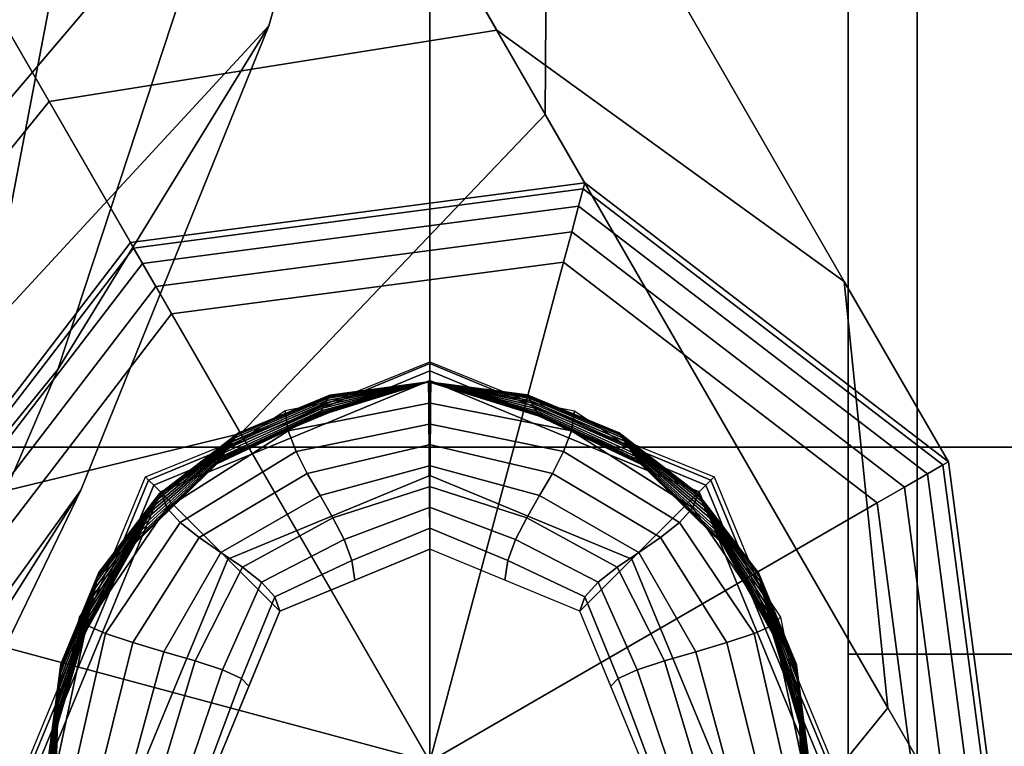
# Model space of a CAD drawing. Units: inches. Extents: x -12 to 12.1, y -9.5 to 14.1.
# Drawn here: x 9 to 9.7, y -7.7 to -7.2 of the extents above; entities that cross this region are included whole.
import ezdxf

# ---------------------------------------------------------------- set-up
doc = ezdxf.new("R2010")
doc.units = ezdxf.units.IN
doc.header["$MEASUREMENT"] = 0
for name, color, linetype in [('Knoll Seating Chair Caster', 2, 'Continuous'), ('Knoll Seating Chair Frame', 2, 'Continuous'), ('Knoll Seating Chair Seat', 2, 'Continuous')]:
    doc.layers.add(name, color=color, linetype=linetype)

msp = doc.modelspace()

# ---------------------------------------------------------------- linework, layer by layer
at = {"layer": 'Knoll Seating Chair Caster'}
for points in [[(10.03095, -6.97859, 1.93781), (9.6323, -6.97859, 1.93781), (9.6323, -7.66371, 1.65403), (10.03095, -7.66371, 1.65403)], [(9.6323, -6.97859, 1.93781), (9.6323, -6.97859, 0.96891), (9.6323, -6.97859, 0.96891), (9.6323, -7.66371, 1.65403)], [(9.6323, -7.66371, 1.65403), (9.6323, -6.97859, 0.96891), (9.6323, -6.97859, 0.96891), (9.6323, -7.9475, 0.96891)], [(9.6323, -7.9475, 0.96891), (9.6323, -6.97859, 0.96891), (9.6323, -6.97859, 0.96891), (9.6323, -7.66371, 0.28379)], [(10.03095, -7.66371, 0.28379), (9.6323, -7.66371, 0.28379), (9.6323, -6.97859), (10.03095, -6.97859)], [(9.6323, -7.66371, 0.28379), (9.6323, -6.97859, 0.96891), (9.6323, -6.97859, 0.96891), (9.6323, -6.97859)], [(8.97071, -7.51259, 2.00358), (8.97071, -7.01705, 2.1163), (9.32672, -7.01705, 2.1163), (9.32672, -7.51259, 2.00358)], [(9.32672, -7.51259, 2.00358), (9.32672, -7.01705, 2.1163), (9.68274, -7.01705, 2.1163), (9.68274, -7.51259, 2.00358)], [(9.68274, -7.51259, 2.00358), (9.68274, -7.01705, 2.1163), (10.03875, -7.01705, 2.1163), (10.03875, -7.51259, 2.00358)], [(9.32672, -7.45023, 2.24924), (9.32672, -7.45153, 2.23022), (9.12128, -7.53663, 2.23022), (9.11898, -7.53433, 2.24924)], [(9.32672, -7.45153, 2.23022), (9.32672, -7.45673, 2.21165), (9.12496, -7.5403, 2.21165), (9.12128, -7.53663, 2.23022)], [(9.53447, -7.53433, 2.24924), (9.53216, -7.53663, 2.23022), (9.32672, -7.45153, 2.23022), (9.32672, -7.45023, 2.24924)], [(9.53216, -7.53663, 2.23022), (9.52849, -7.5403, 2.21165), (9.32672, -7.45673, 2.21165), (9.32672, -7.45153, 2.23022)], [(9.32672, -7.45673, 2.21165), (9.32672, -7.46382, 2.1937), (9.12997, -7.54532, 2.1937), (9.12496, -7.5403, 2.21165)], [(9.52849, -7.5403, 2.21165), (9.52348, -7.54532, 2.1937), (9.32672, -7.46382, 2.1937), (9.32672, -7.45673, 2.21165)], [(9.32672, -7.46382, 2.1937), (9.32672, -7.53338, 2.1937), (9.17916, -7.5945, 2.1937), (9.12997, -7.54532, 2.1937)], [(9.22112, -7.48608, 2.14522), (9.22323, -7.50054, 2.14458), (9.3275, -7.48017, 2.14458), (9.32761, -7.4649, 2.14522)], [(9.32584, -7.4649, 2.02567), (9.32584, -7.4649, 2.0148), (9.24506, -7.48999, 2.00021), (9.24523, -7.48968, 2.012)], [(9.32584, -7.4649, 2.03654), (9.32584, -7.4649, 2.02567), (9.24523, -7.48968, 2.012), (9.24571, -7.48883, 2.02395)], [(9.32584, -7.4649, 2.04741), (9.32584, -7.4649, 2.03654), (9.24571, -7.48883, 2.02395), (9.24643, -7.48755, 2.03603)], [(9.32584, -7.4649, 2.05828), (9.32584, -7.4649, 2.04741), (9.24643, -7.48755, 2.03603), (9.24733, -7.48594, 2.0482)], [(9.32584, -7.4649, 2.06915), (9.32584, -7.4649, 2.05828), (9.24733, -7.48594, 2.0482), (9.24836, -7.48412, 2.06044)], [(9.32584, -7.4649, 2.08001), (9.32584, -7.4649, 2.06915), (9.24836, -7.48412, 2.06044), (9.24944, -7.48218, 2.07271)], [(9.32584, -7.4649, 2.09088), (9.32584, -7.4649, 2.08001), (9.24944, -7.48218, 2.07271), (9.25053, -7.48025, 2.08499)], [(9.32584, -7.4649, 2.10175), (9.32584, -7.4649, 2.09088), (9.25053, -7.48025, 2.08499), (9.25155, -7.47843, 2.09723)], [(9.32584, -7.4649, 2.11262), (9.32584, -7.4649, 2.10175), (9.25155, -7.47843, 2.09723), (9.25246, -7.47682, 2.1094)], [(9.32584, -7.4649, 2.12349), (9.32584, -7.4649, 2.11262), (9.25246, -7.47682, 2.1094), (9.25318, -7.47554, 2.12148)], [(9.32584, -7.4649, 2.13436), (9.32584, -7.4649, 2.12349), (9.25318, -7.47554, 2.12148), (9.25365, -7.47469, 2.13343)], [(9.32584, -7.4649, 2.14522), (9.32584, -7.4649, 2.13436), (9.25365, -7.47469, 2.13343), (9.25383, -7.47438, 2.14522)], [(9.32584, -7.4649, 2.14522), (9.32584, -7.4649, 2.13436), (9.39804, -7.47469, 2.13343), (9.39786, -7.47438, 2.14522)], [(9.32584, -7.4649, 2.13436), (9.32584, -7.4649, 2.12349), (9.39851, -7.47554, 2.12148), (9.39804, -7.47469, 2.13343)], [(9.32584, -7.4649, 2.12349), (9.32584, -7.4649, 2.11262), (9.39923, -7.47682, 2.1094), (9.39851, -7.47554, 2.12148)], [(9.32584, -7.4649, 2.11262), (9.32584, -7.4649, 2.10175), (9.40013, -7.47843, 2.09723), (9.39923, -7.47682, 2.1094)], [(9.32584, -7.4649, 2.10175), (9.32584, -7.4649, 2.09088), (9.40116, -7.48025, 2.08499), (9.40013, -7.47843, 2.09723)], [(9.32584, -7.4649, 2.09088), (9.32584, -7.4649, 2.08001), (9.40224, -7.48218, 2.07271), (9.40116, -7.48025, 2.08499)], [(9.32584, -7.4649, 2.08001), (9.32584, -7.4649, 2.06915), (9.40333, -7.48412, 2.06044), (9.40224, -7.48218, 2.07271)], [(9.32584, -7.4649, 2.06915), (9.32584, -7.4649, 2.05828), (9.40435, -7.48594, 2.0482), (9.40333, -7.48412, 2.06044)], [(9.32584, -7.4649, 2.05828), (9.32584, -7.4649, 2.04741), (9.40526, -7.48755, 2.03603), (9.40435, -7.48594, 2.0482)], [(9.32584, -7.4649, 2.04741), (9.32584, -7.4649, 2.03654), (9.40598, -7.48883, 2.02395), (9.40526, -7.48755, 2.03603)], [(9.32584, -7.4649, 2.03654), (9.32584, -7.4649, 2.02567), (9.40645, -7.48968, 2.012), (9.40598, -7.48883, 2.02395)], [(9.32584, -7.4649, 2.02567), (9.32584, -7.4649, 2.0148), (9.40663, -7.48999, 2.00021), (9.40645, -7.48968, 2.012)], [(9.43233, -7.48608, 2.14522), (9.43022, -7.50054, 2.14458), (9.32595, -7.48017, 2.14458), (9.32584, -7.4649, 2.14522)], [(9.52348, -7.54532, 2.1937), (9.47429, -7.5945, 2.1937), (9.32672, -7.53338, 2.1937), (9.32672, -7.46382, 2.1937)], [(9.25365, -7.47469, 2.13343), (9.25318, -7.47554, 2.12148), (9.18554, -7.50387, 2.11765), (9.1864, -7.50263, 2.13134)], [(9.25383, -7.47438, 2.14522), (9.25365, -7.47469, 2.13343), (9.1864, -7.50263, 2.13134), (9.18671, -7.50218, 2.14522)], [(9.39786, -7.47438, 2.14522), (9.39804, -7.47469, 2.13343), (9.46529, -7.50263, 2.13134), (9.46497, -7.50218, 2.14522)], [(9.39804, -7.47469, 2.13343), (9.39851, -7.47554, 2.12148), (9.46615, -7.50387, 2.11765), (9.46529, -7.50263, 2.13134)], [(9.24944, -7.48218, 2.07271), (9.24836, -7.48412, 2.06044), (9.17681, -7.51644, 2.05087), (9.17878, -7.51361, 2.06415)], [(9.25053, -7.48025, 2.08499), (9.24944, -7.48218, 2.07271), (9.17878, -7.51361, 2.06415), (9.18074, -7.51078, 2.07742)], [(9.25155, -7.47843, 2.09723), (9.25053, -7.48025, 2.08499), (9.18074, -7.51078, 2.07742), (9.1826, -7.50811, 2.09074)], [(9.25246, -7.47682, 2.1094), (9.25155, -7.47843, 2.09723), (9.1826, -7.50811, 2.09074), (9.18423, -7.50575, 2.10413)], [(9.25318, -7.47554, 2.12148), (9.25246, -7.47682, 2.1094), (9.18423, -7.50575, 2.10413), (9.18554, -7.50387, 2.11765)], [(9.22323, -7.50054, 2.14458), (9.22897, -7.51586, 2.14393), (9.32739, -7.49544, 2.14393), (9.3275, -7.48017, 2.14458)], [(9.43022, -7.50054, 2.14458), (9.42448, -7.51586, 2.14393), (9.32606, -7.49544, 2.14393), (9.32595, -7.48017, 2.14458)], [(9.39851, -7.47554, 2.12148), (9.39923, -7.47682, 2.1094), (9.46745, -7.50575, 2.10413), (9.46615, -7.50387, 2.11765)], [(9.39923, -7.47682, 2.1094), (9.40013, -7.47843, 2.09723), (9.46909, -7.50811, 2.09074), (9.46745, -7.50575, 2.10413)], [(9.40013, -7.47843, 2.09723), (9.40116, -7.48025, 2.08499), (9.47094, -7.51078, 2.07742), (9.46909, -7.50811, 2.09074)], [(9.40116, -7.48025, 2.08499), (9.40224, -7.48218, 2.07271), (9.47291, -7.51361, 2.06415), (9.47094, -7.51078, 2.07742)], [(9.40224, -7.48218, 2.07271), (9.40333, -7.48412, 2.06044), (9.47487, -7.51644, 2.05087), (9.47291, -7.51361, 2.06415)], [(9.13085, -7.5464, 2.14522), (9.13448, -7.55695, 2.14458), (9.22323, -7.50054, 2.14458), (9.22112, -7.48608, 2.14522)], [(9.24571, -7.48883, 2.02395), (9.24523, -7.48968, 2.012), (9.17116, -7.52459, 1.99696), (9.17202, -7.52335, 2.01064)], [(9.24643, -7.48755, 2.03603), (9.24571, -7.48883, 2.02395), (9.17202, -7.52335, 2.01064), (9.17332, -7.52147, 2.02416)], [(9.24733, -7.48594, 2.0482), (9.24643, -7.48755, 2.03603), (9.17332, -7.52147, 2.02416), (9.17496, -7.51912, 2.03756)], [(9.24836, -7.48412, 2.06044), (9.24733, -7.48594, 2.0482), (9.17496, -7.51912, 2.03756), (9.17681, -7.51644, 2.05087)], [(9.40333, -7.48412, 2.06044), (9.40435, -7.48594, 2.0482), (9.47673, -7.51912, 2.03756), (9.47487, -7.51644, 2.05087)], [(9.40435, -7.48594, 2.0482), (9.40526, -7.48755, 2.03603), (9.47836, -7.52147, 2.02416), (9.47673, -7.51912, 2.03756)], [(9.40526, -7.48755, 2.03603), (9.40598, -7.48883, 2.02395), (9.47967, -7.52335, 2.01064), (9.47836, -7.52147, 2.02416)], [(9.40598, -7.48883, 2.02395), (9.40645, -7.48968, 2.012), (9.48053, -7.52459, 1.99696), (9.47967, -7.52335, 2.01064)], [(9.5226, -7.5464, 2.14522), (9.51897, -7.55695, 2.14458), (9.43022, -7.50054, 2.14458), (9.43233, -7.48608, 2.14522)], [(9.24523, -7.48968, 2.012), (9.24506, -7.48999, 2.00021), (9.17085, -7.52504, 1.98307), (9.17116, -7.52459, 1.99696)], [(9.22897, -7.51586, 2.14393), (9.23714, -7.53175, 2.14328), (9.32728, -7.51071, 2.14328), (9.32739, -7.49544, 2.14393)], [(9.42448, -7.51586, 2.14393), (9.41631, -7.53175, 2.14328), (9.32617, -7.51071, 2.14328), (9.32606, -7.49544, 2.14393)], [(9.40645, -7.48968, 2.012), (9.40663, -7.48999, 2.00021), (9.48084, -7.52504, 1.98307), (9.48053, -7.52459, 1.99696)], [(9.18554, -7.50387, 2.11765), (9.18423, -7.50575, 2.10413), (9.12633, -7.55206, 2.09665), (9.12778, -7.54908, 2.1121)], [(9.1864, -7.50263, 2.13134), (9.18554, -7.50387, 2.11765), (9.12778, -7.54908, 2.1121), (9.12874, -7.54711, 2.12823)], [(9.18671, -7.50218, 2.14522), (9.1864, -7.50263, 2.13134), (9.12874, -7.54711, 2.12823), (9.12908, -7.5464, 2.14522)], [(9.13448, -7.55695, 2.14458), (9.14424, -7.56768, 2.14393), (9.22897, -7.51586, 2.14393), (9.22323, -7.50054, 2.14458)], [(9.51897, -7.55695, 2.14458), (9.50921, -7.56768, 2.14393), (9.42448, -7.51586, 2.14393), (9.43022, -7.50054, 2.14458)], [(9.46497, -7.50218, 2.14522), (9.46529, -7.50263, 2.13134), (9.52295, -7.54711, 2.12823), (9.5226, -7.5464, 2.14522)], [(9.46529, -7.50263, 2.13134), (9.46615, -7.50387, 2.11765), (9.52391, -7.54908, 2.1121), (9.52295, -7.54711, 2.12823)], [(9.46615, -7.50387, 2.11765), (9.46745, -7.50575, 2.10413), (9.52535, -7.55206, 2.09665), (9.52391, -7.54908, 2.1121)], [(9.18074, -7.51078, 2.07742), (9.17878, -7.51361, 2.06415), (9.12028, -7.56453, 2.05271), (9.12246, -7.56004, 2.06713)], [(9.1826, -7.50811, 2.09074), (9.18074, -7.51078, 2.07742), (9.12246, -7.56004, 2.06713), (9.12452, -7.5558, 2.08172)], [(9.18423, -7.50575, 2.10413), (9.1826, -7.50811, 2.09074), (9.12452, -7.5558, 2.08172), (9.12633, -7.55206, 2.09665)], [(9.23714, -7.53175, 2.14328), (9.24652, -7.54791, 2.14263), (9.32717, -7.52597, 2.14263), (9.32728, -7.51071, 2.14328)], [(9.41631, -7.53175, 2.14328), (9.40693, -7.54791, 2.14263), (9.32628, -7.52597, 2.14263), (9.32617, -7.51071, 2.14328)], [(9.46745, -7.50575, 2.10413), (9.46909, -7.50811, 2.09074), (9.52717, -7.5558, 2.08172), (9.52535, -7.55206, 2.09665)], [(9.46909, -7.50811, 2.09074), (9.47094, -7.51078, 2.07742), (9.52923, -7.56004, 2.06713), (9.52717, -7.5558, 2.08172)], [(9.47094, -7.51078, 2.07742), (9.47291, -7.51361, 2.06415), (9.53141, -7.56453, 2.05271), (9.52923, -7.56004, 2.06713)], [(8.97071, -7.91061, 1.6876), (8.97071, -7.51259, 2.00358), (9.32672, -7.51259, 2.00358), (9.32672, -7.91061, 1.6876)], [(9.17681, -7.51644, 2.05087), (9.17496, -7.51912, 2.03756), (9.11604, -7.57326, 2.02371), (9.1181, -7.56902, 2.0383)], [(9.17878, -7.51361, 2.06415), (9.17681, -7.51644, 2.05087), (9.1181, -7.56902, 2.0383), (9.12028, -7.56453, 2.05271)], [(9.14424, -7.56768, 2.14393), (9.15809, -7.57852, 2.14328), (9.23714, -7.53175, 2.14328), (9.22897, -7.51586, 2.14393)], [(9.32672, -7.91061, 1.6876), (9.32672, -7.51259, 2.00358), (9.68274, -7.51259, 2.00358), (9.68274, -7.91061, 1.6876)], [(9.50921, -7.56768, 2.14393), (9.49536, -7.57852, 2.14328), (9.41631, -7.53175, 2.14328), (9.42448, -7.51586, 2.14393)], [(9.47291, -7.51361, 2.06415), (9.47487, -7.51644, 2.05087), (9.53359, -7.56902, 2.0383), (9.53141, -7.56453, 2.05271)], [(9.47487, -7.51644, 2.05087), (9.47673, -7.51912, 2.03756), (9.53564, -7.57326, 2.02371), (9.53359, -7.56902, 2.0383)], [(9.68274, -7.91061, 1.6876), (9.68274, -7.51259, 2.00358), (10.03875, -7.51259, 2.00358), (10.03875, -7.91061, 1.6876)], [(9.17116, -7.52459, 1.99696), (9.17085, -7.52504, 1.98307), (9.11148, -7.58267, 1.94691), (9.11183, -7.58195, 1.97719)], [(9.17202, -7.52335, 2.01064), (9.17116, -7.52459, 1.99696), (9.11183, -7.58195, 1.97719), (9.11278, -7.57998, 1.99333)], [(9.17332, -7.52147, 2.02416), (9.17202, -7.52335, 2.01064), (9.11278, -7.57998, 1.99333), (9.11423, -7.577, 2.00877)], [(9.17496, -7.51912, 2.03756), (9.17332, -7.52147, 2.02416), (9.11423, -7.577, 2.00877), (9.11604, -7.57326, 2.02371)], [(9.47673, -7.51912, 2.03756), (9.47836, -7.52147, 2.02416), (9.53746, -7.577, 2.00877), (9.53564, -7.57326, 2.02371)], [(9.47836, -7.52147, 2.02416), (9.47967, -7.52335, 2.01064), (9.53891, -7.57998, 1.99333), (9.53746, -7.577, 2.00877)], [(9.47967, -7.52335, 2.01064), (9.48053, -7.52459, 1.99696), (9.53986, -7.58195, 1.97719), (9.53891, -7.57998, 1.99333)], [(9.48053, -7.52459, 1.99696), (9.48084, -7.52504, 1.98307), (9.54021, -7.58267, 1.9602), (9.53986, -7.58195, 1.97719)], [(9.15809, -7.57852, 2.14328), (9.17398, -7.58942, 2.14263), (9.24652, -7.54791, 2.14263), (9.23714, -7.53175, 2.14328)], [(9.24652, -7.54791, 2.14263), (9.25589, -7.56408, 2.14198), (9.32705, -7.54124, 2.14198), (9.32717, -7.52597, 2.14263)], [(9.40693, -7.54791, 2.14263), (9.39755, -7.56408, 2.14198), (9.32639, -7.54124, 2.14198), (9.32628, -7.52597, 2.14263)], [(9.49536, -7.57852, 2.14328), (9.47947, -7.58942, 2.14263), (9.40693, -7.54791, 2.14263), (9.41631, -7.53175, 2.14328)], [(9.11898, -7.53433, 2.24924), (9.12128, -7.53663, 2.23022), (9.03619, -7.74207, 2.23022), (9.03293, -7.74207, 2.24924)], [(9.12128, -7.53663, 2.23022), (9.12496, -7.5403, 2.21165), (9.04139, -7.74207, 2.21165), (9.03619, -7.74207, 2.23022)], [(9.32672, -7.53338, 2.1937), (9.32672, -7.58704, 2.14004), (9.21711, -7.63245, 2.14004), (9.17916, -7.5945, 2.1937)], [(9.47429, -7.5945, 2.1937), (9.43634, -7.63245, 2.14004), (9.32672, -7.58704, 2.14004), (9.32672, -7.53338, 2.1937)], [(9.61726, -7.74207, 2.23022), (9.61206, -7.74207, 2.21165), (9.52849, -7.5403, 2.21165), (9.53216, -7.53663, 2.23022)], [(9.62052, -7.74207, 2.24924), (9.61726, -7.74207, 2.23022), (9.53216, -7.53663, 2.23022), (9.53447, -7.53433, 2.24924)], [(9.12496, -7.5403, 2.21165), (9.12997, -7.54532, 2.1937), (9.04847, -7.74207, 2.1937), (9.04139, -7.74207, 2.21165)], [(9.12997, -7.54532, 2.1937), (9.17916, -7.5945, 2.1937), (9.11804, -7.74207, 2.1937), (9.04847, -7.74207, 2.1937)], [(9.07053, -7.63667, 2.14522), (9.07578, -7.64247, 2.14458), (9.13448, -7.55695, 2.14458), (9.13085, -7.5464, 2.14522)], [(9.12908, -7.5464, 2.14522), (9.12874, -7.54711, 2.12823), (9.08466, -7.60491, 2.12416), (9.08486, -7.60402, 2.14522)], [(9.25589, -7.56408, 2.14198), (9.26406, -7.57997, 2.14134), (9.32694, -7.55651, 2.14134), (9.32705, -7.54124, 2.14198)], [(9.39755, -7.56408, 2.14198), (9.38939, -7.57997, 2.14134), (9.3265, -7.55651, 2.14134), (9.32639, -7.54124, 2.14198)], [(9.60497, -7.74207, 2.1937), (9.53541, -7.74207, 2.1937), (9.47429, -7.5945, 2.1937), (9.52348, -7.54532, 2.1937)], [(9.58292, -7.63667, 2.14522), (9.57767, -7.64247, 2.14458), (9.51897, -7.55695, 2.14458), (9.5226, -7.5464, 2.14522)], [(9.5226, -7.5464, 2.14522), (9.52295, -7.54711, 2.12823), (9.56703, -7.60491, 2.12416), (9.56683, -7.60402, 2.14522)], [(9.61206, -7.74207, 2.21165), (9.60497, -7.74207, 2.1937), (9.52348, -7.54532, 2.1937), (9.52849, -7.5403, 2.21165)], [(9.12633, -7.55206, 2.09665), (9.12452, -7.5558, 2.08172), (9.08217, -7.61565, 2.06808), (9.08324, -7.61103, 2.08586)], [(9.12778, -7.54908, 2.1121), (9.12633, -7.55206, 2.09665), (9.08324, -7.61103, 2.08586), (9.08409, -7.60735, 2.10446)], [(9.12874, -7.54711, 2.12823), (9.12778, -7.54908, 2.1121), (9.08409, -7.60735, 2.10446), (9.08466, -7.60491, 2.12416)], [(9.17398, -7.58942, 2.14263), (9.18986, -7.60032, 2.14198), (9.25589, -7.56408, 2.14198), (9.24652, -7.54791, 2.14263)], [(9.47947, -7.58942, 2.14263), (9.46359, -7.60032, 2.14198), (9.39755, -7.56408, 2.14198), (9.40693, -7.54791, 2.14263)], [(9.52295, -7.54711, 2.12823), (9.52391, -7.54908, 2.1121), (9.56759, -7.60735, 2.10446), (9.56703, -7.60491, 2.12416)], [(9.52391, -7.54908, 2.1121), (9.52535, -7.55206, 2.09665), (9.56845, -7.61103, 2.08586), (9.56759, -7.60735, 2.10446)], [(9.52535, -7.55206, 2.09665), (9.52717, -7.5558, 2.08172), (9.56952, -7.61565, 2.06808), (9.56845, -7.61103, 2.08586)], [(9.07578, -7.64247, 2.14458), (9.0898, -7.64871, 2.14393), (9.14424, -7.56768, 2.14393), (9.13448, -7.55695, 2.14458)], [(9.12246, -7.56004, 2.06713), (9.12028, -7.56453, 2.05271), (9.07967, -7.62644, 2.03388), (9.08096, -7.62089, 2.05084)], [(9.12452, -7.5558, 2.08172), (9.12246, -7.56004, 2.06713), (9.08096, -7.62089, 2.05084), (9.08217, -7.61565, 2.06808)], [(9.26406, -7.57997, 2.14134), (9.2698, -7.59528, 2.14069), (9.32683, -7.57178, 2.14069), (9.32694, -7.55651, 2.14134)], [(9.38939, -7.57997, 2.14134), (9.38364, -7.59528, 2.14069), (9.32661, -7.57178, 2.14069), (9.3265, -7.55651, 2.14134)], [(9.57767, -7.64247, 2.14458), (9.56365, -7.64871, 2.14393), (9.50921, -7.56768, 2.14393), (9.51897, -7.55695, 2.14458)], [(9.52717, -7.5558, 2.08172), (9.52923, -7.56004, 2.06713), (9.57073, -7.62089, 2.05084), (9.56952, -7.61565, 2.06808)], [(9.52923, -7.56004, 2.06713), (9.53141, -7.56453, 2.05271), (9.57201, -7.62644, 2.03388), (9.57073, -7.62089, 2.05084)], [(9.12028, -7.56453, 2.05271), (9.1181, -7.56902, 2.0383), (9.07839, -7.63199, 2.01692), (9.07967, -7.62644, 2.03388)], [(9.0898, -7.64871, 2.14393), (9.10967, -7.65526, 2.14328), (9.15809, -7.57852, 2.14328), (9.14424, -7.56768, 2.14393)], [(9.18986, -7.60032, 2.14198), (9.20371, -7.61116, 2.14134), (9.26406, -7.57997, 2.14134), (9.25589, -7.56408, 2.14198)], [(9.46359, -7.60032, 2.14198), (9.44974, -7.61116, 2.14134), (9.38939, -7.57997, 2.14134), (9.39755, -7.56408, 2.14198)], [(9.56365, -7.64871, 2.14393), (9.54378, -7.65526, 2.14328), (9.49536, -7.57852, 2.14328), (9.50921, -7.56768, 2.14393)], [(9.53141, -7.56453, 2.05271), (9.53359, -7.56902, 2.0383), (9.5733, -7.63199, 2.01692), (9.57201, -7.62644, 2.03388)], [(9.11604, -7.57326, 2.02371), (9.11423, -7.577, 2.00877), (9.07611, -7.64185, 1.98191), (9.07718, -7.63723, 1.99969)], [(9.1181, -7.56902, 2.0383), (9.11604, -7.57326, 2.02371), (9.07718, -7.63723, 1.99969), (9.07839, -7.63199, 2.01692)], [(9.2698, -7.59528, 2.14069), (9.27192, -7.60975, 2.14004), (9.32672, -7.58704, 2.14004), (9.32683, -7.57178, 2.14069)], [(9.38364, -7.59528, 2.14069), (9.38153, -7.60975, 2.14004), (9.32672, -7.58704, 2.14004), (9.32661, -7.57178, 2.14069)], [(9.53359, -7.56902, 2.0383), (9.53564, -7.57326, 2.02371), (9.57451, -7.63723, 1.99969), (9.5733, -7.63199, 2.01692)], [(9.53564, -7.57326, 2.02371), (9.53746, -7.577, 2.00877), (9.57558, -7.64185, 1.98191), (9.57451, -7.63723, 1.99969)], [(9.11183, -7.58195, 1.97719), (9.11148, -7.58267, 1.94691), (9.07449, -7.64886, 1.89465), (9.07469, -7.64798, 1.94361)], [(9.11278, -7.57998, 1.99333), (9.11183, -7.58195, 1.97719), (9.07469, -7.64798, 1.94361), (9.07525, -7.64554, 1.9633)], [(9.11423, -7.577, 2.00877), (9.11278, -7.57998, 1.99333), (9.07525, -7.64554, 1.9633), (9.07611, -7.64185, 1.98191)], [(9.10967, -7.65526, 2.14328), (9.13246, -7.66196, 2.14263), (9.17398, -7.58942, 2.14263), (9.15809, -7.57852, 2.14328)], [(9.20371, -7.61116, 2.14134), (9.21347, -7.62189, 2.14069), (9.2698, -7.59528, 2.14069), (9.26406, -7.57997, 2.14134)], [(9.44974, -7.61116, 2.14134), (9.43998, -7.62189, 2.14069), (9.38364, -7.59528, 2.14069), (9.38939, -7.57997, 2.14134)], [(9.54378, -7.65526, 2.14328), (9.52099, -7.66196, 2.14263), (9.47947, -7.58942, 2.14263), (9.49536, -7.57852, 2.14328)], [(9.53746, -7.577, 2.00877), (9.53891, -7.57998, 1.99333), (9.57643, -7.64554, 1.9633), (9.57558, -7.64185, 1.98191)], [(9.53891, -7.57998, 1.99333), (9.53986, -7.58195, 1.97719), (9.577, -7.64798, 1.94361), (9.57643, -7.64554, 1.9633)], [(9.53986, -7.58195, 1.97719), (9.54021, -7.58267, 1.9602), (9.5772, -7.64886, 1.92254), (9.577, -7.64798, 1.94361)], [(9.13246, -7.66196, 2.14263), (9.15526, -7.66866, 2.14198), (9.18986, -7.60032, 2.14198), (9.17398, -7.58942, 2.14263)], [(9.52099, -7.66196, 2.14263), (9.49819, -7.66866, 2.14198), (9.46359, -7.60032, 2.14198), (9.47947, -7.58942, 2.14263)], [(9.17916, -7.5945, 2.1937), (9.21711, -7.63245, 2.14004), (9.1717, -7.74207, 2.14004), (9.11804, -7.74207, 2.1937)], [(9.21347, -7.62189, 2.14069), (9.21711, -7.63245, 2.14004), (9.27192, -7.60975, 2.14004), (9.2698, -7.59528, 2.14069)], [(9.43998, -7.62189, 2.14069), (9.43634, -7.63245, 2.14004), (9.38153, -7.60975, 2.14004), (9.38364, -7.59528, 2.14069)], [(9.53541, -7.74207, 2.1937), (9.48175, -7.74207, 2.14004), (9.43634, -7.63245, 2.14004), (9.47429, -7.5945, 2.1937)], [(9.08486, -7.60402, 2.14522), (9.08466, -7.60491, 2.12416), (9.05701, -7.67202, 2.11944), (9.05706, -7.67113, 2.14522)], [(9.15526, -7.66866, 2.14198), (9.17513, -7.67521, 2.14134), (9.20371, -7.61116, 2.14134), (9.18986, -7.60032, 2.14198)], [(9.49819, -7.66866, 2.14198), (9.47832, -7.67521, 2.14134), (9.44974, -7.61116, 2.14134), (9.46359, -7.60032, 2.14198)], [(9.56683, -7.60402, 2.14522), (9.56703, -7.60491, 2.12416), (9.59468, -7.67202, 2.11944), (9.59462, -7.67113, 2.14522)], [(9.08324, -7.61103, 2.08586), (9.08217, -7.61565, 2.06808), (9.05638, -7.68282, 2.05132), (9.05665, -7.67818, 2.07285)], [(9.08409, -7.60735, 2.10446), (9.08324, -7.61103, 2.08586), (9.05665, -7.67818, 2.07285), (9.05687, -7.67447, 2.09544)], [(9.08466, -7.60491, 2.12416), (9.08409, -7.60735, 2.10446), (9.05687, -7.67447, 2.09544), (9.05701, -7.67202, 2.11944)], [(9.17513, -7.67521, 2.14134), (9.18915, -7.68146, 2.14069), (9.21347, -7.62189, 2.14069), (9.20371, -7.61116, 2.14134)], [(9.47832, -7.67521, 2.14134), (9.4643, -7.68146, 2.14069), (9.43998, -7.62189, 2.14069), (9.44974, -7.61116, 2.14134)], [(9.56703, -7.60491, 2.12416), (9.56759, -7.60735, 2.10446), (9.59482, -7.67447, 2.09544), (9.59468, -7.67202, 2.11944)], [(9.56759, -7.60735, 2.10446), (9.56845, -7.61103, 2.08586), (9.59503, -7.67818, 2.07285), (9.59482, -7.67447, 2.09544)], [(9.56845, -7.61103, 2.08586), (9.56952, -7.61565, 2.06808), (9.5953, -7.68282, 2.05132), (9.59503, -7.67818, 2.07285)], [(9.08217, -7.61565, 2.06808), (9.08096, -7.62089, 2.05084), (9.05608, -7.68809, 2.0305), (9.05638, -7.68282, 2.05132)], [(9.56952, -7.61565, 2.06808), (9.57073, -7.62089, 2.05084), (9.59561, -7.68809, 2.0305), (9.5953, -7.68282, 2.05132)], [(9.08096, -7.62089, 2.05084), (9.07967, -7.62644, 2.03388), (9.05575, -7.69367, 2.01004), (9.05608, -7.68809, 2.0305)], [(9.18915, -7.68146, 2.14069), (9.1944, -7.68726, 2.14004), (9.21711, -7.63245, 2.14004), (9.21347, -7.62189, 2.14069)], [(9.4643, -7.68146, 2.14069), (9.45905, -7.68726, 2.14004), (9.43634, -7.63245, 2.14004), (9.43998, -7.62189, 2.14069)], [(9.57073, -7.62089, 2.05084), (9.57201, -7.62644, 2.03388), (9.59594, -7.69367, 2.01004), (9.59561, -7.68809, 2.0305)], [(9.07839, -7.63199, 2.01692), (9.07718, -7.63723, 1.99969), (9.05512, -7.70452, 1.96876), (9.05543, -7.69925, 1.98958)], [(9.07967, -7.62644, 2.03388), (9.07839, -7.63199, 2.01692), (9.05543, -7.69925, 1.98958), (9.05575, -7.69367, 2.01004)], [(9.57201, -7.62644, 2.03388), (9.5733, -7.63199, 2.01692), (9.59626, -7.69925, 1.98958), (9.59594, -7.69367, 2.01004)], [(9.5733, -7.63199, 2.01692), (9.57451, -7.63723, 1.99969), (9.59657, -7.70452, 1.96876), (9.59626, -7.69925, 1.98958)], [(9.04934, -7.74315, 2.14522), (9.05453, -7.74302, 2.14458), (9.07578, -7.64247, 2.14458), (9.07053, -7.63667, 2.14522)], [(9.07718, -7.63723, 1.99969), (9.07611, -7.64185, 1.98191), (9.05485, -7.70916, 1.94724), (9.05512, -7.70452, 1.96876)], [(9.57451, -7.63723, 1.99969), (9.57558, -7.64185, 1.98191), (9.59684, -7.70916, 1.94724), (9.59657, -7.70452, 1.96876)], [(9.60411, -7.74315, 2.14522), (9.59892, -7.74302, 2.14458), (9.57767, -7.64247, 2.14458), (9.58292, -7.63667, 2.14522)], [(9.07525, -7.64554, 1.9633), (9.07469, -7.64798, 1.94361), (9.05449, -7.71531, 1.90064), (9.05463, -7.71286, 1.92465)], [(9.05453, -7.74302, 2.14458), (9.06838, -7.74288, 2.14393), (9.0898, -7.64871, 2.14393), (9.07578, -7.64247, 2.14458)], [(9.07611, -7.64185, 1.98191), (9.07525, -7.64554, 1.9633), (9.05463, -7.71286, 1.92465), (9.05485, -7.70916, 1.94724)], [(9.59892, -7.74302, 2.14458), (9.58507, -7.74288, 2.14393), (9.56365, -7.64871, 2.14393), (9.57767, -7.64247, 2.14458)], [(9.57558, -7.64185, 1.98191), (9.57643, -7.64554, 1.9633), (9.59705, -7.71286, 1.92465), (9.59684, -7.70916, 1.94724)], [(9.57643, -7.64554, 1.9633), (9.577, -7.64798, 1.94361), (9.5972, -7.71531, 1.90064), (9.59705, -7.71286, 1.92465)], [(9.07469, -7.64798, 1.94361), (9.07449, -7.64886, 1.89465), (9.05444, -7.7162, 1.84186), (9.05449, -7.71531, 1.90064)], [(9.06838, -7.74288, 2.14393), (9.08801, -7.74275, 2.14328), (9.10967, -7.65526, 2.14328), (9.0898, -7.64871, 2.14393)], [(9.58507, -7.74288, 2.14393), (9.56544, -7.74275, 2.14328), (9.54378, -7.65526, 2.14328), (9.56365, -7.64871, 2.14393)], [(9.577, -7.64798, 1.94361), (9.5772, -7.64886, 1.92254), (9.59725, -7.7162, 1.87486), (9.5972, -7.71531, 1.90064)], [(9.08801, -7.74275, 2.14328), (9.11052, -7.74261, 2.14263), (9.13246, -7.66196, 2.14263), (9.10967, -7.65526, 2.14328)], [(9.11052, -7.74261, 2.14263), (9.13304, -7.74248, 2.14198), (9.15526, -7.66866, 2.14198), (9.13246, -7.66196, 2.14263)], [(9.54293, -7.74261, 2.14263), (9.52041, -7.74248, 2.14198), (9.49819, -7.66866, 2.14198), (9.52099, -7.66196, 2.14263)], [(9.56544, -7.74275, 2.14328), (9.54293, -7.74261, 2.14263), (9.52099, -7.66196, 2.14263), (9.54378, -7.65526, 2.14328)], [(9.13304, -7.74248, 2.14198), (9.15266, -7.74234, 2.14134), (9.17513, -7.67521, 2.14134), (9.15526, -7.66866, 2.14198)], [(9.52041, -7.74248, 2.14198), (9.50079, -7.74234, 2.14134), (9.47832, -7.67521, 2.14134), (9.49819, -7.66866, 2.14198)], [(10.03095, -7.66371, 1.65403), (9.6323, -7.66371, 1.65403), (9.6323, -7.9475, 0.96891), (10.03095, -7.9475, 0.96891)], [(10.03095, -7.9475, 0.96891), (9.6323, -7.9475, 0.96891), (9.6323, -7.66371, 0.28379), (10.03095, -7.66371, 0.28379)], [(9.05706, -7.67113, 2.14522), (9.05701, -7.67202, 2.11944), (9.04769, -7.74392, 2.11437), (9.04758, -7.74315, 2.14522)], [(9.05701, -7.67202, 2.11944), (9.05687, -7.67447, 2.09544), (9.04798, -7.74603, 2.08558), (9.04769, -7.74392, 2.11437)], [(9.05687, -7.67447, 2.09544), (9.05665, -7.67818, 2.07285), (9.04842, -7.74922, 2.05844), (9.04798, -7.74603, 2.08558)], [(9.15266, -7.74234, 2.14134), (9.16651, -7.7422, 2.14069), (9.18915, -7.68146, 2.14069), (9.17513, -7.67521, 2.14134)], [(9.50079, -7.74234, 2.14134), (9.48693, -7.7422, 2.14069), (9.4643, -7.68146, 2.14069), (9.47832, -7.67521, 2.14134)], [(9.59462, -7.67113, 2.14522), (9.59468, -7.67202, 2.11944), (9.604, -7.74392, 2.11437), (9.60411, -7.74315, 2.14522)], [(9.59468, -7.67202, 2.11944), (9.59482, -7.67447, 2.09544), (9.60371, -7.74603, 2.08558), (9.604, -7.74392, 2.11437)], [(9.59482, -7.67447, 2.09544), (9.59503, -7.67818, 2.07285), (9.60327, -7.74922, 2.05844), (9.60371, -7.74603, 2.08558)], [(9.05665, -7.67818, 2.07285), (9.05638, -7.68282, 2.05132), (9.04897, -7.75322, 2.03254), (9.04842, -7.74922, 2.05844)], [(9.05638, -7.68282, 2.05132), (9.05608, -7.68809, 2.0305), (9.04959, -7.75776, 2.00747), (9.04897, -7.75322, 2.03254)], [(9.16651, -7.7422, 2.14069), (9.1717, -7.74207, 2.14004), (9.1944, -7.68726, 2.14004), (9.18915, -7.68146, 2.14069)], [(9.48693, -7.7422, 2.14069), (9.48175, -7.74207, 2.14004), (9.45905, -7.68726, 2.14004), (9.4643, -7.68146, 2.14069)], [(9.59503, -7.67818, 2.07285), (9.5953, -7.68282, 2.05132), (9.60272, -7.75322, 2.03254), (9.60327, -7.74922, 2.05844)], [(9.5953, -7.68282, 2.05132), (9.59561, -7.68809, 2.0305), (9.60209, -7.75776, 2.00747), (9.60272, -7.75322, 2.03254)], [(9.05608, -7.68809, 2.0305), (9.05575, -7.69367, 2.01004), (9.05026, -7.76257, 1.98281), (9.04959, -7.75776, 2.00747)], [(9.59561, -7.68809, 2.0305), (9.59594, -7.69367, 2.01004), (9.60143, -7.76257, 1.98281), (9.60209, -7.75776, 2.00747)], [(9.05575, -7.69367, 2.01004), (9.05543, -7.69925, 1.98958), (9.05092, -7.76738, 1.95815), (9.05026, -7.76257, 1.98281)], [(9.59594, -7.69367, 2.01004), (9.59626, -7.69925, 1.98958), (9.60077, -7.76738, 1.95815), (9.60143, -7.76257, 1.98281)], [(9.05543, -7.69925, 1.98958), (9.05512, -7.70452, 1.96876), (9.05154, -7.77192, 1.93308), (9.05092, -7.76738, 1.95815)], [(9.05512, -7.70452, 1.96876), (9.05485, -7.70916, 1.94724), (9.05209, -7.77593, 1.90718), (9.05154, -7.77192, 1.93308)], [(9.59626, -7.69925, 1.98958), (9.59657, -7.70452, 1.96876), (9.60014, -7.77192, 1.93308), (9.60077, -7.76738, 1.95815)], [(9.59657, -7.70452, 1.96876), (9.59684, -7.70916, 1.94724), (9.59959, -7.77593, 1.90718), (9.60014, -7.77192, 1.93308)], [(9.05485, -7.70916, 1.94724), (9.05463, -7.71286, 1.92465), (9.05253, -7.77912, 1.88004), (9.05209, -7.77593, 1.90718)], [(9.59684, -7.70916, 1.94724), (9.59705, -7.71286, 1.92465), (9.59915, -7.77912, 1.88004), (9.59959, -7.77593, 1.90718)], [(9.05463, -7.71286, 1.92465), (9.05449, -7.71531, 1.90064), (9.05282, -7.78123, 1.85125), (9.05253, -7.77912, 1.88004)], [(9.05449, -7.71531, 1.90064), (9.05444, -7.7162, 1.84186), (9.05293, -7.78199, 1.79026), (9.05282, -7.78123, 1.85125)], [(9.59705, -7.71286, 1.92465), (9.5972, -7.71531, 1.90064), (9.59886, -7.78123, 1.85125), (9.59915, -7.77912, 1.88004)], [(9.5972, -7.71531, 1.90064), (9.59725, -7.7162, 1.87486), (9.59876, -7.78199, 1.8204), (9.59886, -7.78123, 1.85125)]]:
    msp.add_3dface(points, dxfattribs=at)
at = {"layer": 'Knoll Seating Chair Frame'}
for points in [[(9.41272, -7.01601, 13.92345), (9.41112, -7.26953, 14.1422), (9.03651, -6.62069, 14.64281), (9.08829, -6.45409, 14.357)], [(9.41112, -7.26953, 14.1422), (9.18851, -7.50268, 14.23281), (8.79312, -6.81784, 14.76119), (9.03651, -6.62069, 14.64281)], [(9.18851, -7.50268, 14.23281), (8.87529, -7.57889, 14.1422), (8.50069, -6.93005, 14.64281), (8.79312, -6.81784, 14.76119)], [(9.04851, -7.26018, 13.10718), (9.37561, -7.20802, 13.15622), (9.19237, -6.89064, 13.7047), (8.87915, -6.96685, 13.61409)], [(9.37561, -7.20802, 13.15622), (9.62949, -7.39147, 13.2746), (9.41272, -7.01601, 13.92345), (9.19237, -6.89064, 13.7047)], [(8.83979, -7.51738, 13.15622), (9.04851, -7.26018, 13.10718), (8.87915, -6.96685, 13.61409), (8.65654, -7.2, 13.7047)], [(9.62949, -7.39147, 13.2746), (9.66142, -7.70306, 13.39299), (9.41112, -7.26953, 14.1422), (9.41272, -7.01601, 13.92345)], [(9.10797, -7.36318, 12.50924), (9.43996, -7.31948, 12.50924), (9.37561, -7.20802, 13.15622), (9.04851, -7.26018, 13.10718)], [(9.43996, -7.31948, 12.50924), (9.70561, -7.52332, 12.50924), (9.62949, -7.39147, 13.2746), (9.37561, -7.20802, 13.15622)], [(8.90413, -7.62884, 12.50924), (9.10797, -7.36318, 12.50924), (9.04851, -7.26018, 13.10718), (8.83979, -7.51738, 13.15622)], [(9.66142, -7.70306, 13.39299), (9.4527, -7.96027, 13.44203), (9.18851, -7.50268, 14.23281), (9.41112, -7.26953, 14.1422)], [(9.43996, -7.31948, 12.50924), (9.10797, -7.36318, 12.50924), (9.10797, -7.36318, 2.40924), (9.43996, -7.31948, 2.40924)], [(9.10797, -7.36318, 2.40924), (9.10797, -7.36318, 2.30924), (9.43996, -7.31948, 2.30924), (9.43996, -7.31948, 2.40924)], [(9.10797, -7.36318, 2.30924), (9.11026, -7.36714, 2.28628), (9.43878, -7.32389, 2.28628), (9.43996, -7.31948, 2.30924)], [(9.11026, -7.36714, 2.28628), (9.11676, -7.3784, 2.26681), (9.43541, -7.33645, 2.26681), (9.43878, -7.32389, 2.28628)], [(9.43878, -7.32389, 2.28628), (9.43541, -7.33645, 2.26681), (9.69039, -7.53211, 2.26681), (9.70166, -7.5256, 2.28628)], [(9.43996, -7.31948, 2.30924), (9.43878, -7.32389, 2.28628), (9.70166, -7.5256, 2.28628), (9.70561, -7.52332, 2.30924)], [(9.70561, -7.52332, 12.50924), (9.43996, -7.31948, 12.50924), (9.43996, -7.31948, 2.40924), (9.70561, -7.52332, 2.40924)], [(9.43996, -7.31948, 2.40924), (9.43996, -7.31948, 2.30924), (9.70561, -7.52332, 2.30924), (9.70561, -7.52332, 2.40924)], [(9.11676, -7.3784, 2.26681), (9.12649, -7.39526, 2.2538), (9.43037, -7.35525, 2.2538), (9.43541, -7.33645, 2.26681)], [(9.43541, -7.33645, 2.26681), (9.43037, -7.35525, 2.2538), (9.67353, -7.54184, 2.2538), (9.69039, -7.53211, 2.26681)], [(9.12649, -7.39526, 2.2538), (9.13797, -7.41514, 2.24924), (9.42443, -7.37743, 2.24924), (9.43037, -7.35525, 2.2538)], [(9.43037, -7.35525, 2.2538), (9.42443, -7.37743, 2.24924), (9.65365, -7.55332, 2.24924), (9.67353, -7.54184, 2.2538)], [(9.10797, -7.36318, 12.50924), (8.90413, -7.62884, 12.50924), (8.90413, -7.62884, 2.40924), (9.10797, -7.36318, 2.40924)], [(8.90413, -7.62884, 2.40924), (8.90413, -7.62884, 2.30924), (9.10797, -7.36318, 2.30924), (9.10797, -7.36318, 2.40924)], [(8.90413, -7.62884, 2.30924), (8.90854, -7.63002, 2.28628), (9.11026, -7.36714, 2.28628), (9.10797, -7.36318, 2.30924)], [(8.90854, -7.63002, 2.28628), (8.92111, -7.63338, 2.26681), (9.11676, -7.3784, 2.26681), (9.11026, -7.36714, 2.28628)], [(8.92111, -7.63338, 2.26681), (8.93991, -7.63842, 2.2538), (9.12649, -7.39526, 2.2538), (9.11676, -7.3784, 2.26681)], [(9.13797, -7.41514, 2.24924), (9.32672, -7.74207, 2.24924), (9.32672, -7.74207, 2.24924), (9.42443, -7.37743, 2.24924)], [(9.42443, -7.37743, 2.24924), (9.32672, -7.74207, 2.24924), (9.32672, -7.74207, 2.24924), (9.65365, -7.55332, 2.24924)], [(8.93991, -7.63842, 2.2538), (8.96209, -7.64436, 2.24924), (9.13797, -7.41514, 2.24924), (9.12649, -7.39526, 2.2538)], [(9.70561, -7.52332, 12.50924), (9.74932, -7.8553, 12.50924), (9.66142, -7.70306, 13.39299), (9.62949, -7.39147, 13.2746)], [(8.96209, -7.64436, 2.24924), (9.32672, -7.74207, 2.24924), (9.32672, -7.74207, 2.24924), (9.13797, -7.41514, 2.24924)], [(9.1256, -8.01242, 13.39299), (8.87172, -7.82897, 13.2746), (8.65495, -7.45351, 13.92345), (8.87529, -7.57889, 14.1422)], [(9.4527, -7.96027, 13.44203), (9.1256, -8.01242, 13.39299), (8.87529, -7.57889, 14.1422), (9.18851, -7.50268, 14.23281)], [(9.70561, -7.52332, 2.30924), (9.70166, -7.5256, 2.28628), (9.74491, -7.85412, 2.28628), (9.74932, -7.8553, 2.30924)], [(9.74932, -7.8553, 12.50924), (9.70561, -7.52332, 12.50924), (9.70561, -7.52332, 2.40924), (9.74932, -7.8553, 2.40924)], [(9.70561, -7.52332, 2.40924), (9.70561, -7.52332, 2.30924), (9.74932, -7.8553, 2.30924), (9.74932, -7.8553, 2.40924)], [(9.69039, -7.53211, 2.26681), (9.67353, -7.54184, 2.2538), (9.71354, -7.84572, 2.2538), (9.73234, -7.85075, 2.26681)], [(9.70166, -7.5256, 2.28628), (9.69039, -7.53211, 2.26681), (9.73234, -7.85075, 2.26681), (9.74491, -7.85412, 2.28628)], [(9.67353, -7.54184, 2.2538), (9.65365, -7.55332, 2.24924), (9.69136, -7.83977, 2.24924), (9.71354, -7.84572, 2.2538)], [(9.65365, -7.55332, 2.24924), (9.32672, -7.74207, 2.24924), (9.32672, -7.74207, 2.24924), (9.69136, -7.83977, 2.24924)], [(8.9998, -7.93082, 2.24924), (9.32672, -7.74207, 2.24924), (9.32672, -7.74207, 2.24924), (8.96209, -7.64436, 2.24924)], [(9.74932, -7.8553, 12.50924), (9.54547, -8.12095, 12.50924), (9.4527, -7.96027, 13.44203), (9.66142, -7.70306, 13.39299)]]:
    msp.add_3dface(points, dxfattribs=at)
at = {"layer": 'Knoll Seating Chair Seat'}
for points in [[(8.98081, -7.30365, 16.27538), (9.18328, -7.06572, 16.02227), (9.2916, -6.65845, 16.16264), (9.10987, -6.85227, 16.50071)], [(8.71458, -7.55604, 16.5629), (8.98081, -7.30365, 16.27538), (9.10987, -6.85227, 16.50071), (8.8494, -7.06486, 16.85866)], [(9.07796, -7.0361, 15.77428), (9.30898, -6.8539, 15.83702), (9.20917, -7.20481, 15.79502), (9.00296, -7.42766, 15.73743)], [(9.05496, -7.45581, 15.88792), (9.20917, -7.20481, 15.79502), (9.30898, -6.8539, 15.83702), (9.18328, -7.06572, 16.02227)], [(8.81435, -7.19592, 15.77521), (9.07796, -7.0361, 15.77428), (9.00296, -7.42766, 15.73743), (8.75621, -7.61956, 15.69739)], [(8.83842, -7.72195, 16.04628), (9.05496, -7.45581, 15.88792), (9.18328, -7.06572, 16.02227), (8.98081, -7.30365, 16.27538)], [(9.00296, -7.42766, 15.73743), (9.20917, -7.20481, 15.79502), (9.07173, -7.54403, 15.75741), (8.88592, -7.80141, 15.70804)], [(8.90022, -7.8155, 15.77255), (9.07173, -7.54403, 15.75741), (9.20917, -7.20481, 15.79502), (9.05496, -7.45581, 15.88792)], [(8.68129, -8.08246, 15.83113), (8.90022, -7.8155, 15.77255), (9.05496, -7.45581, 15.88792), (8.83842, -7.72195, 16.04628)], [(8.73894, -8.14387, 15.68665), (8.9124, -7.8737, 15.71963), (9.07173, -7.54403, 15.75741), (8.90022, -7.8155, 15.77255)], [(8.88592, -7.80141, 15.70804), (9.07173, -7.54403, 15.75741), (8.9124, -7.8737, 15.71963), (8.73894, -8.14387, 15.68665)]]:
    msp.add_3dface(points, dxfattribs=at)

doc.saveas('drawing.dxf')
